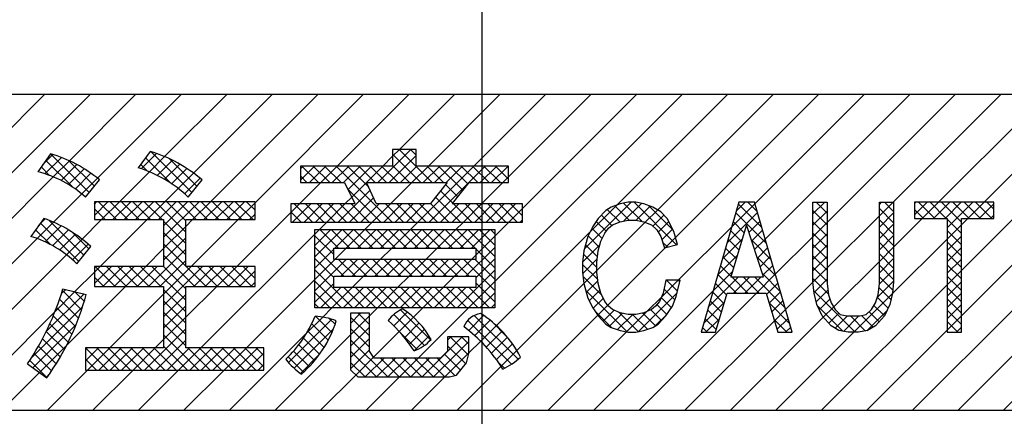
# Model space of a CAD drawing. Units: inches. Extents: x -273 to 330, y 30 to 468.
# Drawn here: x 191 to 204, y 376 to 381 of the extents above; entities that cross this region are included whole.
import ezdxf

# ---------------------------------------------------------------- set-up
doc = ezdxf.new("R2010")
doc.units = ezdxf.units.IN
doc.linetypes.add('DASH_CENTER', pattern=[14, 11, -1, 1, -1])
doc.linetypes.add('DOTTED', pattern=[1, 0, -1])
doc.layers.add('1', color=7, linetype='Continuous')
pattern_1 = [(45, (0, 0), (-0.1414213562373095, 0), []), (135, (0, 0), (1e-16, -0.1414213562373095), [])]
pattern_2 = [(45, (0, 0), (-0.282842712474619, 0.2828427124746191), [])]

msp = doc.modelspace()

# ---------------------------------------------------------------- hatches: boundary and pattern name
at = {"layer": '1', "linetype": 'DOTTED'}
h = msp.add_hatch(dxfattribs=at)
h.set_pattern_fill('_USER', color=1, scale=0.4, angle=45, pattern_type=0)
h.set_pattern_definition(pattern_2)
edge = h.paths.add_edge_path()
edge.add_line((206.143016124861, 380.047534526892), (188.068016124861, 380.047534526892))
edge.add_arc((188.068016124861, 379.085034526892), 0.9624999999999773, 90, 180)
edge.add_line((187.105516124861, 379.085034526892), (187.105516124861, 376.122534526892))
edge.add_line((187.105516124861, 376.122534526892), (207.105516124861, 376.122534526892))
edge.add_line((207.105516124861, 376.122534526892), (207.105516124861, 379.085034526892))
edge.add_arc((206.143016124861, 379.085034526892), 0.9625000000000057, 0, 90)
h.paths.add_polyline_path([(205.651493434918, 377.091513274648), (205.651493434918, 378.708678274648), (205.829381584918, 378.708678274648), (206.492419234918, 377.455375399648), (206.492419234918, 378.708678274648), (206.654135734918, 378.708678274648), (206.654135734918, 377.091513274648), (206.476247584918, 377.091513274648), (205.813209934918, 378.344816149648), (205.813209934918, 377.091513274648)], flags=16)
h.paths.add_polyline_path([(204.163701634918, 377.960739462148), (204.163701634918, 377.839452087148), (204.179873284918, 377.697950149648), (204.228388234918, 377.516019087148), (204.293074834918, 377.394731712148), (204.357761434918, 377.293658899648), (204.454791334918, 377.192586087148), (204.519477934918, 377.152156962148), (204.632679484918, 377.111727837148), (204.729709384918, 377.091513274648), (204.826739284918, 377.091513274648), (204.923769184918, 377.111727837148), (205.036970734918, 377.152156962148), (205.101657334918, 377.192586087148), (205.198687234918, 377.293658899648), (205.263373834918, 377.394731712148), (205.328060434918, 377.516019087148), (205.376575384918, 377.697950149648), (205.392747034918, 377.839452087148), (205.392747034918, 377.960739462148), (205.376575384918, 378.102241399648), (205.328060434918, 378.284172462148), (205.263373834918, 378.425674399648), (205.198687234918, 378.526747212148), (205.117828984918, 378.607605462148), (205.036970734918, 378.648034587148), (204.923769184918, 378.688463712148), (204.826739284918, 378.708678274648), (204.729709384918, 378.708678274648), (204.632679484918, 378.688463712148), (204.519477934918, 378.648034587148), (204.454791334918, 378.607605462148), (204.357761434918, 378.506532649648), (204.293074834918, 378.405459837148), (204.228388234918, 378.284172462148), (204.179873284918, 378.102241399648)], flags=16)
h.paths.add_polyline_path([(203.727067084918, 377.091513274648), (203.727067084918, 378.708678274648), (203.904955234918, 378.708678274648), (203.904955234918, 377.091513274648)], flags=16)
h.paths.add_polyline_path([(203.064029434918, 377.091513274648), (203.064029434918, 378.506532649648), (203.468320684918, 378.506532649648), (203.468320684918, 378.708678274648), (202.481850034918, 378.708678274648), (202.481850034918, 378.506532649648), (202.886141284918, 378.506532649648), (202.886141284918, 377.091513274648)], flags=16)
h.paths.add_polyline_path([(201.996700534918, 377.455375399648), (202.029043834918, 377.556448212148), (202.045215484918, 377.697950149648), (202.045215484918, 378.708678274648), (202.223103634918, 378.708678274648), (202.223103634918, 377.718164712148), (202.206931984918, 377.576662774648), (202.174588684918, 377.435160837148), (202.109902084918, 377.293658899648), (201.996700534918, 377.172371524648), (201.899670634918, 377.111727837148), (201.786469084918, 377.091513274648), (201.657095884918, 377.091513274648), (201.543894334918, 377.111727837148), (201.446864434918, 377.172371524648), (201.333662884918, 377.293658899648), (201.268976284918, 377.435160837148), (201.236632984918, 377.576662774648), (201.220461334918, 377.718164712148), (201.220461334918, 378.708678274648), (201.398349484918, 378.708678274648), (201.398349484918, 377.697950149648), (201.414521134918, 377.556448212148), (201.446864434918, 377.455375399648), (201.495379384918, 377.374517149648), (201.560065984918, 377.313873462148), (201.640924234918, 377.293658899648), (201.802640734918, 377.293658899648), (201.883498984918, 377.313873462148), (201.948185584918, 377.374517149648)], flags=16)
h.paths.add_polyline_path([(200.492737084918, 378.708678274648), (200.298677284918, 378.708678274648), (199.829699434918, 377.091513274648), (200.007587584918, 377.091513274648), (200.153132434918, 377.576662774648), (200.638281934918, 377.576662774648), (200.783826784918, 377.091513274648), (200.961714934918, 377.091513274648)], flags=16)
h.paths.add_polyline_path([(199.538609734918, 378.183099649648), (199.490094784918, 378.344816149648), (199.409236534918, 378.506532649648), (199.328378284918, 378.587390899648), (199.231348384918, 378.648034587148), (199.118146834918, 378.688463712148), (199.021116934918, 378.708678274648), (198.924087034918, 378.708678274648), (198.827057134918, 378.688463712148), (198.713855584918, 378.648034587148), (198.649168984918, 378.607605462148), (198.552139084918, 378.506532649648), (198.487452484918, 378.405459837148), (198.422765884918, 378.284172462148), (198.374250934918, 378.102241399648), (198.358079284918, 377.960739462148), (198.358079284918, 377.839452087148), (198.374250934918, 377.697950149648), (198.422765884918, 377.516019087148), (198.487452484918, 377.394731712148), (198.552139084918, 377.293658899648), (198.649168984918, 377.192586087148), (198.713855584918, 377.152156962148), (198.827057134918, 377.111727837148), (198.924087034918, 377.091513274648), (199.021116934918, 377.091513274648), (199.118146834918, 377.111727837148), (199.231348384918, 377.152156962148), (199.296034984918, 377.192586087148), (199.393064884918, 377.293658899648), (199.473923134918, 377.414946274648), (199.522438084918, 377.536233649648), (199.570953034918, 377.738379274648), (199.393064884918, 377.738379274648), (199.360721584918, 377.576662774648), (199.312206634918, 377.475589962148), (199.263691684918, 377.414946274648), (199.215176734918, 377.374517149648), (199.118146834918, 377.334088024648), (199.021116934918, 377.313873462148), (198.924087034918, 377.313873462148), (198.827057134918, 377.334088024648), (198.730027234918, 377.374517149648), (198.681512284918, 377.414946274648), (198.632997334918, 377.475589962148), (198.584482384918, 377.576662774648), (198.552139084918, 377.697950149648), (198.535967434918, 377.839452087148), (198.535967434918, 377.960739462148), (198.552139084918, 378.102241399648), (198.584482384918, 378.223528774648), (198.632997334918, 378.324601587148), (198.681512284918, 378.385245274648), (198.730027234918, 378.425674399648), (198.827057134918, 378.466103524648), (198.924087034918, 378.486318087148), (199.021116934918, 378.486318087148), (199.118146834918, 378.466103524648), (199.215176734918, 378.425674399648), (199.279863334918, 378.365030712148), (199.328378284918, 378.284172462148), (199.376893234918, 378.142670524648)], flags=16)
h.paths.add_polyline_path([(195.710729460045, 377.327504678213), (195.475773015458, 377.327504678213), (195.475773015458, 376.62234164283), (195.563946137945, 376.535341476741), (196.704495537193, 376.535341476741), (196.792490243504, 376.557421527515), (196.916528813397, 376.71241451926), (196.945460413818, 376.828880828153), (196.945460413818, 377.032962328986), (196.68081211841, 377.032962328986), (196.68081211841, 376.85762142946), (196.593064991333, 376.770015422002), (196.592761627248, 376.769712545804), (195.769212832793, 376.769712545804), (195.710729460045, 376.856204450904)], flags=16)
h.paths.add_polyline_path([(195.030281483949, 378.370255945784), (197.268675543236, 378.370255945784), (197.268675543236, 377.393342710872), (195.030281483949, 377.393342710872)], flags=16)
h.paths.add_polyline_path([(193.429429074076, 377.909604851491), (193.429429074076, 378.491724851491), (194.288749074076, 378.491724851491), (194.288749074076, 378.713484851491), (192.292909074076, 378.713484851491), (192.292909074076, 378.491724851491), (193.152229074076, 378.491724851491), (193.152229074076, 377.909604851491), (192.292909074076, 377.909604851491), (192.292909074076, 377.660124851491), (193.152229074076, 377.660124851491), (193.152229074076, 376.897824851491), (192.182029074076, 376.897824851491), (192.182029074076, 376.620624851491), (194.399629074076, 376.620624851491), (194.399629074076, 376.897824851491), (193.429429074076, 376.897824851491), (193.429429074076, 377.660124851491), (194.288749074076, 377.660124851491), (194.288749074076, 377.909604851491)], flags=16)
h.paths.add_polyline_path([(195.402140197954, 378.953786158894), (195.528935793363, 378.691639667273), (194.735782503463, 378.691639667273), (194.735782503463, 378.458241363745), (197.608598934157, 378.458241363745), (197.608598934157, 378.691639667273), (196.736780383782, 378.691639667273), (196.945779000304, 378.953786158894), (197.438029095012, 378.953786158894), (197.437779486483, 379.158789241242), (196.29122094014, 379.158789241242), (196.29122094014, 379.364045803682), (195.997281890084, 379.364045803682), (195.997281890084, 379.158789241242), (194.851732334475, 379.158789241242), (194.851732334475, 378.953786158894)], flags=16)
edge = h.paths.add_edge_path(flags=16)
edge.add_arc((196.32863705263, 376.13042699839), 1.417487001973563, 27.42556590733238, 57.45771618822948)
edge.add_arc((197.136867785179, 377.050557883235), 0.2785826863222937, 99.44871769267596, 156.2212033356034)
edge.add_arc((195.703088657959, 375.595338107067), 1.961345966685519, 31.97370056509402, 53.055645825495276, ccw=False)
edge.add_arc((197.071042665744, 377.306061379994), 0.7343580241547627, 293.7566781378928, 314.6151484687387)
edge = h.paths.add_edge_path(flags=16)
edge.add_arc((195.55030484609, 376.492544254477), 1.056270900856478, 28.8931145756019, 57.28809791385027)
edge.add_arc((196.315010755412, 376.959881608777), 0.4638686547688621, 114.7062147283199, 143.3390243457313)
edge.add_arc((194.703732767434, 375.852446089592), 1.857986020127974, 32.88176308235302, 48.168443905164, ccw=False)
edge.add_arc((196.116188378427, 377.309277498998), 0.4718835264271849, 288.2615919439902, 319.5154194784859)
edge = h.paths.add_edge_path(flags=16)
edge.add_arc((193.623630750276, 377.856435567658), 1.519424281602652, 313.5457228238307, 338.145112127097)
edge.add_arc((194.986703402504, 376.432217083379), 0.8598956077218528, 68.74458475610152, 86.85676385121582, ccw=False)
edge.add_arc((193.906889047323, 377.670635565883), 1.458558774293122, 311.02739793534766, 342.56500958342116, ccw=False)
edge.add_arc((195.444387531955, 377.37303152725), 0.9903801875904868, 218.6025468504928, 234.1471227106322, ccw=False)
edge = h.paths.add_edge_path(flags=16)
edge.add_arc((188.583227356834, 378.620610430134), 3.462652257677328, 326.2951439092599, 343.4278321696401)
edge.add_line((191.902045327295, 377.632983002128), (192.191658515327, 377.562861243627))
edge.add_arc((189.13782712876, 378.372497190372), 3.159334819838421, 324.198366172734, 345.1512756979146, ccw=False)
edge.add_line((191.700196593013, 376.524346971232), (191.463832332075, 376.699132968852))
edge = h.paths.add_edge_path(flags=16)
edge.add_arc((192.442683213408, 377.584043652388), 1.8395277641728, 49.7321114719674, 72.76333738178775)
edge.add_line((192.987770712302, 379.340956289292), (192.837888855937, 379.136048546013))
edge.add_arc((192.396944640906, 377.676259931636), 1.52493101464772, 45.94338526785009, 73.19251671992009, ccw=False)
edge.add_line((193.457334122022, 378.772156253271), (193.631684499216, 378.987659816982))
edge = h.paths.add_edge_path(flags=16)
edge.add_arc((191.255619967246, 377.655865154646), 1.727933993270958, 50.42074152499112, 73.45196743483478)
edge.add_line((191.747768483451, 379.312230368933), (191.5883113203, 379.088172012081))
edge.add_arc((191.233359511506, 377.705012753758), 1.427977703064847, 48.35798548794651, 75.6071169400185, ccw=False)
edge.add_line((192.182214122022, 378.772156253271), (192.356564499216, 378.987659816982))
edge = h.paths.add_edge_path(flags=16)
edge.add_arc((191.099625515431, 376.898193275805), 1.705777337851386, 47.64084937394804, 70.67207528378017)
edge.add_line((191.664194046551, 378.507832583227), (191.504736883399, 378.283774226374))
edge.add_arc((191.086993763725, 376.937929509817), 1.409186756650951, 45.506800699862026, 72.75593215192589, ccw=False)
edge.add_line((192.07458650932, 377.943149825951), (192.248936886515, 378.158653389662))
edge = h.paths.add_edge_path(flags=16)
edge.add_arc((189.268894887408, 379.440406653789), 0.0879999999999935, 26.54466956261164, 151.0273167483148)
edge.add_line((189.191908021492, 379.483033200404), (187.488325872578, 376.569933951034))
edge.add_arc((187.565312738494, 376.527307404418), 0.0879999999998216, 151.0273167477554, 270)
edge.add_line((187.565312738494, 376.439307404418), (190.945469409969, 376.439307404418))
edge.add_arc((190.945469409969, 376.527307404418), 0.0880000000000223, 270, 386.5446695631745)
edge.add_line((191.024192997332, 376.566634199263), (189.347618474771, 379.479733448633))
at = {"layer": '1', "linetype": 'Continuous'}
h = msp.add_hatch(dxfattribs=at)
h.set_pattern_fill('CUSTOM6', color=5, scale=0.1, angle=45, pattern_type=2)
h.set_pattern_definition(pattern_1)
edge = h.paths.add_edge_path()
edge.add_line((192.987770712302, 379.340956289292), (192.837888855937, 379.136048546013))
edge.add_arc((192.396944640906, 377.676259931636), 1.52493101464772, 45.94338526785009, 73.19251671992009, ccw=False)
edge.add_line((193.457334122022, 378.772156253271), (193.631684499216, 378.987659816982))
edge.add_arc((192.442683213408, 377.584043652388), 1.8395277641728, 49.7321114719674, 72.76333738178775)
h = msp.add_hatch(dxfattribs=at)
h.set_pattern_fill('CUSTOM53', color=5, scale=0.1, angle=45, pattern_type=2)
h.set_pattern_definition(pattern_1)
h.paths.add_polyline_path([(194.735782503463, 378.691639667273), (194.735782503463, 378.458241363745), (197.608598934157, 378.458241363745), (197.608598934157, 378.691639667273), (196.736780383782, 378.691639667273), (196.945779000304, 378.953786158894), (197.438029095012, 378.953786158894), (197.437779486483, 379.158789241242), (196.29122094014, 379.158789241242), (196.29122094014, 379.364045803682), (195.997281890084, 379.364045803682), (195.997281890084, 379.158789241242), (194.851732334475, 379.158789241242), (194.851732334475, 378.953786158894), (195.402140197954, 378.953786158894), (195.528935793363, 378.691639667273)])
h.paths.add_polyline_path([(196.675944932744, 378.953786158894), (196.469495115231, 378.691639667273), (195.794182126316, 378.691639667273), (195.673489070371, 378.953786158894)], flags=16)
h = msp.add_hatch(dxfattribs=at)
h.set_pattern_fill('CUSTOM7', color=5, scale=0.1, angle=45, pattern_type=2)
h.set_pattern_definition(pattern_1)
edge = h.paths.add_edge_path()
edge.add_line((191.747768483451, 379.312230368933), (191.5883113203, 379.088172012081))
edge.add_arc((191.233359511506, 377.705012753758), 1.427977703064847, 48.35798548794651, 75.6071169400185, ccw=False)
edge.add_line((192.182214122022, 378.772156253271), (192.356564499216, 378.987659816982))
edge.add_arc((191.255619967246, 377.655865154646), 1.727933993270958, 50.42074152499112, 73.45196743483478)
at = {"layer": '1', "linetype": 'DOTTED'}
h = msp.add_hatch(dxfattribs=at)
h.set_pattern_fill('_USER', color=1, scale=0.4, angle=45, pattern_type=0)
h.set_pattern_definition(pattern_2)
h.paths.add_polyline_path([(196.675944932744, 378.953786158894), (196.469495115231, 378.691639667273), (195.794182126316, 378.691639667273), (195.673489070371, 378.953786158894)])
at = {"layer": '1', "linetype": 'Continuous'}
h = msp.add_hatch(dxfattribs=at)
h.set_pattern_fill('CUSTOM56', color=5, scale=0.1, angle=45, pattern_type=2)
h.set_pattern_definition(pattern_1)
h.paths.add_polyline_path([(192.292909074076, 378.713484851491), (192.292909074076, 378.491724851491), (193.152229074076, 378.491724851491), (193.152229074076, 377.909604851491), (192.292909074076, 377.909604851491), (192.292909074076, 377.660124851491), (193.152229074076, 377.660124851491), (193.152229074076, 376.897824851491), (192.182029074076, 376.897824851491), (192.182029074076, 376.620624851491), (194.399629074076, 376.620624851491), (194.399629074076, 376.897824851491), (193.429429074076, 376.897824851491), (193.429429074076, 377.660124851491), (194.288749074076, 377.660124851491), (194.288749074076, 377.909604851491), (193.429429074076, 377.909604851491), (193.429429074076, 378.491724851491), (194.288749074076, 378.491724851491), (194.288749074076, 378.713484851491)])
h = msp.add_hatch(dxfattribs=at)
h.set_pattern_fill('CUSTOM51', color=5, scale=0.1, angle=45, pattern_type=2)
h.set_pattern_definition(pattern_1)
h.paths.add_polyline_path([(199.231348384918, 378.648034587148), (199.118146834918, 378.688463712148), (199.021116934918, 378.708678274648), (198.924087034918, 378.708678274648), (198.827057134918, 378.688463712148), (198.713855584918, 378.648034587148), (198.649168984918, 378.607605462148), (198.552139084918, 378.506532649648), (198.487452484918, 378.405459837148), (198.422765884918, 378.284172462148), (198.374250934918, 378.102241399648), (198.358079284918, 377.960739462148), (198.358079284918, 377.839452087148), (198.374250934918, 377.697950149648), (198.422765884918, 377.516019087148), (198.487452484918, 377.394731712148), (198.552139084918, 377.293658899648), (198.649168984918, 377.192586087148), (198.713855584918, 377.152156962148), (198.827057134918, 377.111727837148), (198.924087034918, 377.091513274648), (199.021116934918, 377.091513274648), (199.118146834918, 377.111727837148), (199.231348384918, 377.152156962148), (199.296034984918, 377.192586087148), (199.393064884918, 377.293658899648), (199.473923134918, 377.414946274648), (199.522438084918, 377.536233649648), (199.570953034918, 377.738379274648), (199.393064884918, 377.738379274648), (199.360721584918, 377.576662774648), (199.312206634918, 377.475589962148), (199.263691684918, 377.414946274648), (199.215176734918, 377.374517149648), (199.118146834918, 377.334088024648), (199.021116934918, 377.313873462148), (198.924087034918, 377.313873462148), (198.827057134918, 377.334088024648), (198.730027234918, 377.374517149648), (198.681512284918, 377.414946274648), (198.632997334918, 377.475589962148), (198.584482384918, 377.576662774648), (198.552139084918, 377.697950149648), (198.535967434918, 377.839452087148), (198.535967434918, 377.960739462148), (198.552139084918, 378.102241399648), (198.584482384918, 378.223528774648), (198.632997334918, 378.324601587148), (198.681512284918, 378.385245274648), (198.730027234918, 378.425674399648), (198.827057134918, 378.466103524648), (198.924087034918, 378.486318087148), (199.021116934918, 378.486318087148), (199.118146834918, 378.466103524648), (199.215176734918, 378.425674399648), (199.279863334918, 378.365030712148), (199.328378284918, 378.284172462148), (199.376893234918, 378.142670524648), (199.538609734918, 378.183099649648), (199.490094784918, 378.344816149648), (199.409236534918, 378.506532649648), (199.328378284918, 378.587390899648)])
h = msp.add_hatch(dxfattribs=at)
h.set_pattern_fill('CUSTOM50', color=5, scale=0.1, angle=45, pattern_type=2)
h.set_pattern_definition(pattern_1)
h.paths.add_polyline_path([(200.961714934918, 377.091513274648), (200.492737084918, 378.708678274648), (200.298677284918, 378.708678274648), (199.829699434918, 377.091513274648), (200.007587584918, 377.091513274648), (200.153132434918, 377.576662774648), (200.638281934918, 377.576662774648), (200.783826784918, 377.091513274648)])
h.paths.add_polyline_path([(200.395707184918, 378.425674399648), (200.201647384918, 377.778808399648), (200.605938634918, 377.778808399648)], flags=16)
h = msp.add_hatch(dxfattribs=at)
h.set_pattern_fill('CUSTOM49', color=5, scale=0.1, angle=45, pattern_type=2)
h.set_pattern_definition(pattern_1)
h.paths.add_polyline_path([(201.398349484918, 377.697950149648), (201.414521134918, 377.556448212148), (201.446864434918, 377.455375399648), (201.495379384918, 377.374517149648), (201.560065984918, 377.313873462148), (201.640924234918, 377.293658899648), (201.802640734918, 377.293658899648), (201.883498984918, 377.313873462148), (201.948185584918, 377.374517149648), (201.996700534918, 377.455375399648), (202.029043834918, 377.556448212148), (202.045215484918, 377.697950149648), (202.045215484918, 378.708678274648), (202.223103634918, 378.708678274648), (202.223103634918, 377.718164712148), (202.206931984918, 377.576662774648), (202.174588684918, 377.435160837148), (202.109902084918, 377.293658899648), (201.996700534918, 377.172371524648), (201.899670634918, 377.111727837148), (201.786469084918, 377.091513274648), (201.657095884918, 377.091513274648), (201.543894334918, 377.111727837148), (201.446864434918, 377.172371524648), (201.333662884918, 377.293658899648), (201.268976284918, 377.435160837148), (201.236632984918, 377.576662774648), (201.220461334918, 377.718164712148), (201.220461334918, 378.708678274648), (201.398349484918, 378.708678274648)])
h = msp.add_hatch(dxfattribs=at)
h.set_pattern_fill('CUSTOM48', color=5, scale=0.1, angle=45, pattern_type=2)
h.set_pattern_definition(pattern_1)
h.paths.add_polyline_path([(203.468320684918, 378.708678274648), (202.481850034918, 378.708678274648), (202.481850034918, 378.506532649648), (202.886141284918, 378.506532649648), (202.886141284918, 377.091513274648), (203.064029434918, 377.091513274648), (203.064029434918, 378.506532649648), (203.468320684918, 378.506532649648)])
h = msp.add_hatch(dxfattribs=at)
h.set_pattern_fill('CUSTOM8', color=5, scale=0.1, angle=45, pattern_type=2)
h.set_pattern_definition(pattern_1)
edge = h.paths.add_edge_path()
edge.add_line((191.664194046551, 378.507832583227), (191.504736883399, 378.283774226374))
edge.add_arc((191.086993763725, 376.937929509817), 1.409186756650951, 45.506800699862026, 72.75593215192589, ccw=False)
edge.add_line((192.07458650932, 377.943149825951), (192.248936886515, 378.158653389662))
edge.add_arc((191.099625515431, 376.898193275805), 1.705777337851386, 47.64084937394804, 70.67207528378017)
h = msp.add_hatch(dxfattribs=at)
h.set_pattern_fill('CUSTOM54', color=5, scale=0.1, angle=45, pattern_type=2)
h.set_pattern_definition(pattern_1)
h.paths.add_polyline_path([(197.268675543236, 378.370255945784), (197.268675543236, 377.393342710872), (195.030281483949, 377.393342710872), (195.030281483949, 378.370255945784)])
h.paths.add_polyline_path([(195.266007456022, 378.137665807843), (197.030036715141, 378.137665807843), (197.030036715141, 377.99613549583), (195.266007456022, 377.99613549583)], flags=16)
h.paths.add_polyline_path([(195.266007456022, 377.787416676343), (197.030036715141, 377.787416676343), (197.030036715141, 377.645886364329), (195.266007456022, 377.645886364329)], flags=16)
at = {"layer": '1', "linetype": 'DOTTED'}
h = msp.add_hatch(dxfattribs=at)
h.set_pattern_fill('_USER', color=1, scale=0.4, angle=45, pattern_type=0)
h.set_pattern_definition(pattern_2)
h.paths.add_polyline_path([(197.030036715141, 378.137665807843), (197.030036715141, 377.99613549583), (195.266007456022, 377.99613549583), (195.266007456022, 378.137665807843)])
h = msp.add_hatch(dxfattribs=at)
h.set_pattern_fill('_USER', color=1, scale=0.4, angle=45, pattern_type=0)
h.set_pattern_definition(pattern_2)
h.paths.add_polyline_path([(197.030036715141, 377.787416676343), (197.030036715141, 377.645886364329), (195.266007456022, 377.645886364329), (195.266007456022, 377.787416676343)])
at = {"layer": '1', "linetype": 'Continuous'}
h = msp.add_hatch(dxfattribs=at)
h.set_pattern_fill('CUSTOM5', color=5, scale=0.1, angle=45, pattern_type=2)
h.set_pattern_definition(pattern_1)
edge = h.paths.add_edge_path()
edge.add_line((191.902045327295, 377.632983002128), (192.191658515327, 377.562861243627))
edge.add_arc((189.13782712876, 378.372497190372), 3.159334819838421, 324.198366172734, 345.1512756979146, ccw=False)
edge.add_line((191.700196593013, 376.524346971232), (191.463832332075, 376.699132968852))
edge.add_arc((188.583227356834, 378.620610430134), 3.462652257677328, 326.2951439092599, 343.4278321696401)
h = msp.add_hatch(dxfattribs=at)
h.set_pattern_fill('CUSTOM3', color=5, scale=0.1, angle=45, pattern_type=2)
h.set_pattern_definition(pattern_1)
edge = h.paths.add_edge_path()
edge.add_arc((196.315010755412, 376.959881608777), 0.4638686547688621, 114.7062147283199, 143.3390243457313)
edge.add_arc((194.703732767434, 375.852446089592), 1.857986020127974, 32.88176308235302, 48.168443905164, ccw=False)
edge.add_arc((196.116188378427, 377.309277498998), 0.4718835264271849, 288.2615919439902, 319.5154194784859)
edge.add_arc((195.55030484609, 376.492544254477), 1.056270900856478, 28.8931145756019, 57.28809791385027)
h = msp.add_hatch(dxfattribs=at)
h.set_pattern_fill('CUSTOM4', color=5, scale=0.1, angle=45, pattern_type=2)
h.set_pattern_definition(pattern_1)
edge = h.paths.add_edge_path()
edge.add_arc((193.623630750276, 377.856435567658), 1.519424281602652, 313.54572282383066, 338.1451121270969, ccw=False)
edge.add_arc((195.444387531955, 377.37303152725), 0.9903801875904868, 218.6025468504928, 234.1471227106322)
edge.add_arc((193.906889047323, 377.670635565883), 1.458558774293122, 311.0273979353477, 342.5650095834212)
edge.add_arc((194.986703402504, 376.432217083379), 0.8598956077218528, 68.74458475610153, 86.8567638512158)
h = msp.add_hatch(dxfattribs=at)
h.set_pattern_fill('CUSTOM52', color=5, scale=0.1, angle=45, pattern_type=2)
h.set_pattern_definition(pattern_1)
h.paths.add_polyline_path([(195.475773015458, 377.327504678213), (195.475773015458, 376.62234164283), (195.563946137945, 376.535341476741), (196.704495537193, 376.535341476741), (196.792490243504, 376.557421527515), (196.916528813397, 376.71241451926), (196.945460413818, 376.828880828153), (196.945460413818, 377.032962328986), (196.68081211841, 377.032962328986), (196.68081211841, 376.85762142946), (196.593064991333, 376.770015422002), (196.592761627248, 376.769712545804), (195.769212832793, 376.769712545804), (195.710729460045, 376.856204450904), (195.710729460045, 377.327504678213)])
h = msp.add_hatch(dxfattribs=at)
h.set_pattern_fill('CUSTOM2', color=5, scale=0.1, angle=45, pattern_type=2)
h.set_pattern_definition(pattern_1)
edge = h.paths.add_edge_path()
edge.add_arc((197.136867785179, 377.050557883235), 0.2785826863222937, 99.44871769267596, 156.2212033356034)
edge.add_arc((195.703088657959, 375.595338107067), 1.961345966685519, 31.97370056509402, 53.055645825495276, ccw=False)
edge.add_arc((197.071042665744, 377.306061379994), 0.7343580241547627, 293.7566781378928, 314.6151484687387)
edge.add_arc((196.32863705263, 376.13042699839), 1.417487001973563, 27.42556590733238, 57.45771618822948)

# ---------------------------------------------------------------- linework, layer by layer
at = {"layer": '1', "color": 3, "linetype": 'DASH_CENTER'}
msp.add_line((197.105516124861, 396.106419485822), (197.105516124861, 339.622357231071), dxfattribs=at)
at = {"layer": '1', "color": 7, "linetype": 'Continuous'}
for p, q in [((206.143016124861, 380.047534526892), (188.068016124861, 380.047534526892)), ((187.105516124861, 376.122534526892), (207.105516124861, 376.122534526892))]:
    msp.add_line(p, q, dxfattribs=at)
at = {"layer": '1', "color": 1, "linetype": 'Continuous'}
for p, q in [((192.987770712302, 379.340956289292), (192.837888855937, 379.136048546013)), ((195.997281890084, 379.364045803682), (195.997281890084, 379.158789241242)), ((196.29122094014, 379.364045803682), (195.997281890084, 379.364045803682)), ((196.29122094014, 379.158789241242), (196.29122094014, 379.364045803682)), ((191.747768483451, 379.312230368933), (191.5883113203, 379.088172012081)), ((194.851732334475, 379.158789241242), (194.851732334475, 378.953786158894)), ((195.997281890084, 379.158789241242), (194.851732334475, 379.158789241242)), ((197.437779486483, 379.158789241242), (196.29122094014, 379.158789241242)), ((197.438029095012, 378.953786158894), (197.437779486483, 379.158789241242)), ((192.182214122022, 378.772156253271), (192.356564499216, 378.987659816982)), ((193.457334122022, 378.772156253271), (193.631684499216, 378.987659816982)), ((194.851732334475, 378.953786158894), (195.402140197954, 378.953786158894)), ((195.402140197954, 378.953786158894), (195.528935793363, 378.691639667273)), ((195.673489070371, 378.953786158894), (196.675944932744, 378.953786158894)), ((195.794182126316, 378.691639667273), (195.673489070371, 378.953786158894)), ((196.675944932744, 378.953786158894), (196.469495115231, 378.691639667273)), ((196.945779000304, 378.953786158894), (196.736780383782, 378.691639667273)), ((196.945779000304, 378.953786158894), (197.438029095012, 378.953786158894)), ((194.288749074076, 378.713484851491), (192.292909074076, 378.713484851491)), ((192.292909074076, 378.713484851491), (192.292909074076, 378.491724851491)), ((194.288749074076, 378.491724851491), (194.288749074076, 378.713484851491)), ((194.735782503463, 378.458241363745), (194.735782503463, 378.691639667273)), ((194.735782503463, 378.691639667273), (195.528935793363, 378.691639667273)), ((195.794182126316, 378.691639667273), (196.469495115231, 378.691639667273)), ((196.736780383782, 378.691639667273), (197.608598934157, 378.691639667273)), ((197.608598934157, 378.691639667273), (197.608598934157, 378.458241363745)), ((198.649168984918, 378.607605462148), (198.552139084918, 378.506532649648)), ((198.713855584918, 378.648034587148), (198.649168984918, 378.607605462148)), ((198.827057134918, 378.688463712148), (198.713855584918, 378.648034587148)), ((198.924087034918, 378.708678274648), (198.827057134918, 378.688463712148)), ((199.021116934918, 378.708678274648), (198.924087034918, 378.708678274648)), ((199.118146834918, 378.688463712148), (199.021116934918, 378.708678274648)), ((199.231348384918, 378.648034587148), (199.118146834918, 378.688463712148)), ((199.328378284918, 378.587390899648), (199.231348384918, 378.648034587148)), ((200.298677284918, 378.708678274648), (199.829699434918, 377.091513274648)), ((200.492737084918, 378.708678274648), (200.298677284918, 378.708678274648)), ((200.961714934918, 377.091513274648), (200.492737084918, 378.708678274648)), ((201.220461334918, 378.708678274648), (201.398349484918, 378.708678274648)), ((201.220461334918, 377.718164712148), (201.220461334918, 378.708678274648)), ((201.398349484918, 378.708678274648), (201.398349484918, 377.697950149648)), ((202.045215484918, 378.708678274648), (202.223103634918, 378.708678274648)), ((202.045215484918, 377.697950149648), (202.045215484918, 378.708678274648)), ((202.223103634918, 378.708678274648), (202.223103634918, 377.718164712148)), ((202.481850034918, 378.708678274648), (202.481850034918, 378.506532649648)), ((203.468320684918, 378.708678274648), (202.481850034918, 378.708678274648)), ((203.468320684918, 378.506532649648), (203.468320684918, 378.708678274648)), ((191.664194046551, 378.507832583227), (191.504736883399, 378.283774226374)), ((192.292909074076, 378.491724851491), (193.152229074076, 378.491724851491)), ((193.152229074076, 378.491724851491), (193.152229074076, 377.909604851491)), ((193.429429074076, 378.491724851491), (194.288749074076, 378.491724851491)), ((193.429429074076, 377.909604851491), (193.429429074076, 378.491724851491)), ((198.552139084918, 378.506532649648), (198.487452484918, 378.405459837148)), ((198.827057134918, 378.466103524648), (198.924087034918, 378.486318087148)), ((198.924087034918, 378.486318087148), (199.021116934918, 378.486318087148)), ((199.021116934918, 378.486318087148), (199.118146834918, 378.466103524648)), ((199.409236534918, 378.506532649648), (199.328378284918, 378.587390899648)), ((199.490094784918, 378.344816149648), (199.409236534918, 378.506532649648)), ((202.481850034918, 378.506532649648), (202.886141284918, 378.506532649648)), ((202.886141284918, 378.506532649648), (202.886141284918, 377.091513274648)), ((203.064029434918, 378.506532649648), (203.468320684918, 378.506532649648)), ((203.064029434918, 377.091513274648), (203.064029434918, 378.506532649648)), ((197.608598934157, 378.458241363745), (194.735782503463, 378.458241363745)), ((195.030281483949, 377.393342710872), (195.030281483949, 378.370255945784)), ((195.030281483949, 378.370255945784), (197.268675543236, 378.370255945784)), ((197.268675543236, 378.370255945784), (197.268675543236, 377.393342710872)), ((198.487452484918, 378.405459837148), (198.422765884918, 378.284172462148)), ((198.632997334918, 378.324601587148), (198.681512284918, 378.385245274648)), ((198.681512284918, 378.385245274648), (198.730027234918, 378.425674399648)), ((198.730027234918, 378.425674399648), (198.827057134918, 378.466103524648)), ((199.118146834918, 378.466103524648), (199.215176734918, 378.425674399648)), ((199.215176734918, 378.425674399648), (199.279863334918, 378.365030712148)), ((199.279863334918, 378.365030712148), (199.328378284918, 378.284172462148)), ((200.395707184918, 378.425674399648), (200.201647384918, 377.778808399648)), ((200.605938634918, 377.778808399648), (200.395707184918, 378.425674399648)), ((198.422765884918, 378.284172462148), (198.374250934918, 378.102241399648)), ((198.584482384918, 378.223528774648), (198.632997334918, 378.324601587148)), ((199.328378284918, 378.284172462148), (199.376893234918, 378.142670524648)), ((199.538609734918, 378.183099649648), (199.490094784918, 378.344816149648)), ((192.07458650932, 377.943149825951), (192.248936886515, 378.158653389662)), ((195.266007456022, 377.99613549583), (195.266007456022, 378.137665807843)), ((195.266007456022, 378.137665807843), (197.030036715141, 378.137665807843)), ((197.030036715141, 378.137665807843), (197.030036715141, 377.99613549583)), ((198.552139084918, 378.102241399648), (198.584482384918, 378.223528774648)), ((199.376893234918, 378.142670524648), (199.538609734918, 378.183099649648)), ((197.030036715141, 377.99613549583), (195.266007456022, 377.99613549583)), ((198.374250934918, 378.102241399648), (198.358079284918, 377.960739462148)), ((198.535967434918, 377.960739462148), (198.552139084918, 378.102241399648)), ((192.292909074076, 377.909604851491), (192.292909074076, 377.660124851491)), ((193.152229074076, 377.909604851491), (192.292909074076, 377.909604851491)), ((194.288749074076, 377.909604851491), (193.429429074076, 377.909604851491)), ((194.288749074076, 377.660124851491), (194.288749074076, 377.909604851491)), ((198.358079284918, 377.960739462148), (198.358079284918, 377.839452087148)), ((198.535967434918, 377.839452087148), (198.535967434918, 377.960739462148)), ((195.266007456022, 377.645886364329), (195.266007456022, 377.787416676343)), ((195.266007456022, 377.787416676343), (197.030036715141, 377.787416676343)), ((197.030036715141, 377.787416676343), (197.030036715141, 377.645886364329)), ((198.358079284918, 377.839452087148), (198.374250934918, 377.697950149648)), ((198.552139084918, 377.697950149648), (198.535967434918, 377.839452087148)), ((200.201647384918, 377.778808399648), (200.605938634918, 377.778808399648)), ((191.902045327295, 377.632983002128), (192.191658515327, 377.562861243627)), ((192.292909074076, 377.660124851491), (193.152229074076, 377.660124851491)), ((193.152229074076, 377.660124851491), (193.152229074076, 376.897824851491)), ((193.429429074076, 376.897824851491), (193.429429074076, 377.660124851491)), ((193.429429074076, 377.660124851491), (194.288749074076, 377.660124851491)), ((197.030036715141, 377.645886364329), (195.266007456022, 377.645886364329)), ((198.374250934918, 377.697950149648), (198.422765884918, 377.516019087148)), ((198.584482384918, 377.576662774648), (198.552139084918, 377.697950149648)), ((199.393064884918, 377.738379274648), (199.360721584918, 377.576662774648)), ((199.570953034918, 377.738379274648), (199.393064884918, 377.738379274648)), ((199.522438084918, 377.536233649648), (199.570953034918, 377.738379274648)), ((201.236632984918, 377.576662774648), (201.220461334918, 377.718164712148)), ((201.398349484918, 377.697950149648), (201.414521134918, 377.556448212148)), ((202.029043834918, 377.556448212148), (202.045215484918, 377.697950149648)), ((202.223103634918, 377.718164712148), (202.206931984918, 377.576662774648)), ((198.422765884918, 377.516019087148), (198.487452484918, 377.394731712148)), ((198.632997334918, 377.475589962148), (198.584482384918, 377.576662774648)), ((199.360721584918, 377.576662774648), (199.312206634918, 377.475589962148)), ((199.473923134918, 377.414946274648), (199.522438084918, 377.536233649648)), ((200.007587584918, 377.091513274648), (200.153132434918, 377.576662774648)), ((200.153132434918, 377.576662774648), (200.638281934918, 377.576662774648)), ((200.638281934918, 377.576662774648), (200.783826784918, 377.091513274648)), ((201.268976284918, 377.435160837148), (201.236632984918, 377.576662774648)), ((201.414521134918, 377.556448212148), (201.446864434918, 377.455375399648)), ((201.996700534918, 377.455375399648), (202.029043834918, 377.556448212148)), ((202.206931984918, 377.576662774648), (202.174588684918, 377.435160837148)), ((197.268675543236, 377.393342710872), (195.030281483949, 377.393342710872)), ((198.487452484918, 377.394731712148), (198.552139084918, 377.293658899648)), ((198.681512284918, 377.414946274648), (198.632997334918, 377.475589962148)), ((198.730027234918, 377.374517149648), (198.681512284918, 377.414946274648)), ((199.263691684918, 377.414946274648), (199.215176734918, 377.374517149648)), ((199.312206634918, 377.475589962148), (199.263691684918, 377.414946274648)), ((199.393064884918, 377.293658899648), (199.473923134918, 377.414946274648)), ((201.333662884918, 377.293658899648), (201.268976284918, 377.435160837148)), ((201.446864434918, 377.455375399648), (201.495379384918, 377.374517149648)), ((201.948185584918, 377.374517149648), (201.996700534918, 377.455375399648)), ((202.174588684918, 377.435160837148), (202.109902084918, 377.293658899648)), ((195.475773015458, 377.327504678213), (195.475773015458, 376.62234164283)), ((195.710729460045, 377.327504678213), (195.475773015458, 377.327504678213)), ((195.710729460045, 376.856204450904), (195.710729460045, 377.327504678213)), ((198.552139084918, 377.293658899648), (198.649168984918, 377.192586087148)), ((198.827057134918, 377.334088024648), (198.730027234918, 377.374517149648)), ((198.924087034918, 377.313873462148), (198.827057134918, 377.334088024648)), ((199.021116934918, 377.313873462148), (198.924087034918, 377.313873462148)), ((199.118146834918, 377.334088024648), (199.021116934918, 377.313873462148)), ((199.215176734918, 377.374517149648), (199.118146834918, 377.334088024648)), ((199.296034984918, 377.192586087148), (199.393064884918, 377.293658899648)), ((201.446864434918, 377.172371524648), (201.333662884918, 377.293658899648)), ((201.495379384918, 377.374517149648), (201.560065984918, 377.313873462148)), ((201.560065984918, 377.313873462148), (201.640924234918, 377.293658899648)), ((201.640924234918, 377.293658899648), (201.802640734918, 377.293658899648)), ((201.802640734918, 377.293658899648), (201.883498984918, 377.313873462148)), ((201.883498984918, 377.313873462148), (201.948185584918, 377.374517149648)), ((202.109902084918, 377.293658899648), (201.996700534918, 377.172371524648)), ((198.649168984918, 377.192586087148), (198.713855584918, 377.152156962148)), ((198.713855584918, 377.152156962148), (198.827057134918, 377.111727837148)), ((199.118146834918, 377.111727837148), (199.231348384918, 377.152156962148)), ((199.231348384918, 377.152156962148), (199.296034984918, 377.192586087148)), ((201.543894334918, 377.111727837148), (201.446864434918, 377.172371524648)), ((201.996700534918, 377.172371524648), (201.899670634918, 377.111727837148)), ((196.68081211841, 377.032962328986), (196.68081211841, 376.85762142946)), ((196.945460413818, 377.032962328986), (196.68081211841, 377.032962328986)), ((196.945460413818, 376.828880828153), (196.945460413818, 377.032962328986)), ((198.827057134918, 377.111727837148), (198.924087034918, 377.091513274648)), ((198.924087034918, 377.091513274648), (199.021116934918, 377.091513274648)), ((199.021116934918, 377.091513274648), (199.118146834918, 377.111727837148)), ((199.829699434918, 377.091513274648), (200.007587584918, 377.091513274648)), ((200.783826784918, 377.091513274648), (200.961714934918, 377.091513274648)), ((201.657095884918, 377.091513274648), (201.543894334918, 377.111727837148)), ((201.786469084918, 377.091513274648), (201.657095884918, 377.091513274648)), ((201.899670634918, 377.111727837148), (201.786469084918, 377.091513274648)), ((202.886141284918, 377.091513274648), (203.064029434918, 377.091513274648)), ((192.182029074076, 376.897824851491), (192.182029074076, 376.620624851491)), ((193.152229074076, 376.897824851491), (192.182029074076, 376.897824851491)), ((194.399629074076, 376.897824851491), (193.429429074076, 376.897824851491)), ((194.399629074076, 376.620624851491), (194.399629074076, 376.897824851491)), ((195.769212832793, 376.769712545804), (195.710729460045, 376.856204450904)), ((196.592761627248, 376.769712545804), (195.769212832793, 376.769712545804)), ((196.593064991333, 376.770015422002), (196.592761627248, 376.769712545804)), ((196.68081211841, 376.85762142946), (196.593064991333, 376.770015422002)), ((196.916528813397, 376.71241451926), (196.945460413818, 376.828880828153)), ((191.463832332075, 376.699132968852), (191.700196593013, 376.524346971232)), ((196.792490243504, 376.557421527515), (196.916528813397, 376.71241451926)), ((192.182029074076, 376.620624851491), (194.399629074076, 376.620624851491)), ((195.475773015458, 376.62234164283), (195.563946137945, 376.535341476741)), ((195.563946137945, 376.535341476741), (196.704495537193, 376.535341476741)), ((196.704495537193, 376.535341476741), (196.792490243504, 376.557421527515))]:
    msp.add_line(p, q, dxfattribs=at)
at = {"layer": '1', "color": 7, "linetype": 'Continuous'}
msp.add_arc((197.105516124861, 373.822357231071), 19.35000000000005, 314.9620373216345, 225.0379626783655, dxfattribs=at)
at = {"layer": '1', "color": 1, "linetype": 'Continuous'}
for centre, radius, start, end in [((192.442683213408, 377.584043652388), 1.8395277641728, 49.7321114719674, 72.76333738178775), ((191.255619967246, 377.655865154646), 1.727933993270958, 50.42074152499112, 73.45196743483478), ((192.396944640906, 377.676259931636), 1.52493101464772, 45.94338526785015, 73.19251671992014), ((191.233359511506, 377.705012753758), 1.427977703064847, 48.35798548794645, 75.60711694001851), ((191.099625515431, 376.898193275805), 1.705777337851386, 47.64084937394804, 70.67207528378017), ((191.086993763725, 376.937929509817), 1.409186756650951, 45.50680069986197, 72.75593215192592), ((188.583227356834, 378.620610430134), 3.462652257677328, 326.2951439092599, 343.4278321696401), ((189.13782712876, 378.372497190372), 3.159334819838421, 324.198366172734, 345.1512756979146), ((196.315010755412, 376.959881608777), 0.4638686547688621, 114.7062147283199, 143.3390243457313), ((195.55030484609, 376.492544254477), 1.056270900856478, 28.8931145756019, 57.28809791385027), ((193.623630750276, 377.856435567658), 1.519424281602652, 313.5457228238307, 338.145112127097), ((194.986703402504, 376.432217083379), 0.8598956077218528, 68.74458475610153, 86.8567638512158), ((197.136867785179, 377.050557883235), 0.2785826863222937, 99.44871769267596, 156.2212033356034), ((196.32863705263, 376.13042699839), 1.417487001973563, 27.42556590733238, 57.45771618822948), ((193.906889047323, 377.670635565883), 1.458558774293122, 311.0273979353477, 342.5650095834212), ((194.703732767434, 375.852446089592), 1.857986020127974, 32.88176308235301, 48.16844390516401), ((195.703088657959, 375.595338107067), 1.961345966685519, 31.97370056509407, 53.05564582549525), ((196.116188378427, 377.309277498998), 0.4718835264271849, 288.2615919439902, 319.5154194784859), ((197.071042665744, 377.306061379994), 0.7343580241547627, 293.7566781378928, 314.6151484687387), ((195.444387531955, 377.37303152725), 0.9903801875904868, 218.6025468504928, 234.1471227106322)]:
    msp.add_arc(centre, radius, start, end, dxfattribs=at)

doc.saveas('drawing.dxf')
